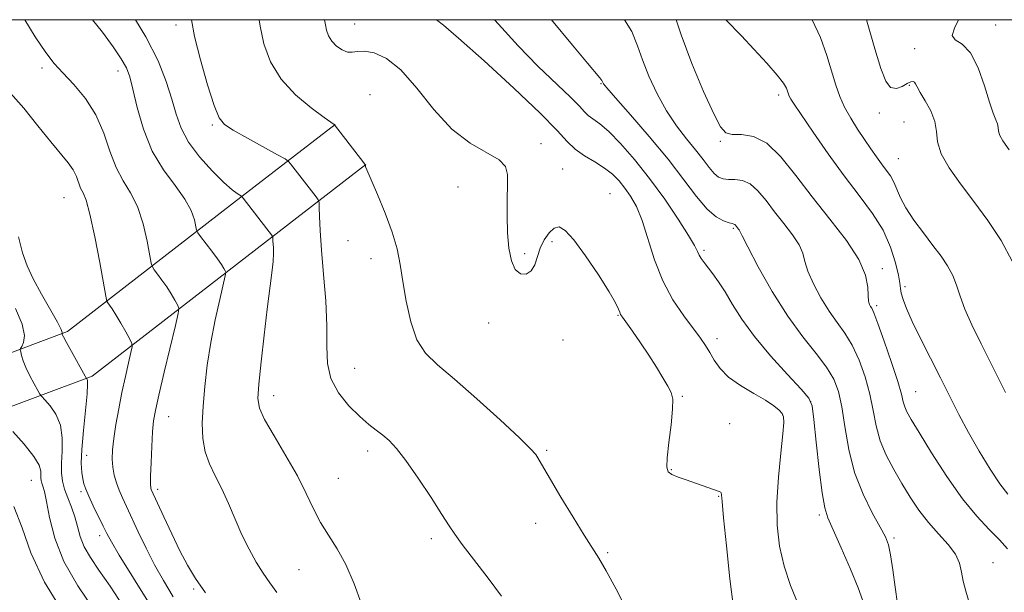
# Model space of a CAD drawing. Extents: x 2084800 to 2087700, y 322300 to 325200.
# Drawn here: x 2085745 to 2085964, y 324873 to 325000 of the extents above; entities that cross this region are included whole.
import ezdxf

# ---------------------------------------------------------------- set-up
doc = ezdxf.new("R2010")
doc.units = 0
doc.header["$MEASUREMENT"] = 0
for name, color, linetype, lineweight in [('32000', 7, 'Continuous', 0), ('DTM HARD BREAKLINE', 7, 'Continuous', 0), ('DTM SPOT ELEVATION', 2, 'Continuous', 13), ('INDEX CONTOUR', 41, 'Continuous', 13), ('INTERMEDIATE CONTOUR', 44, 'Continuous', 0)]:
    doc.layers.add(name, color=color, linetype=linetype, lineweight=lineweight)

msp = doc.modelspace()

# ---------------------------------------------------------------- linework, layer by layer
at = {"layer": '32000', "flags": 128}
msp.add_lwpolyline([(2085000, 322500), (2087500, 322500), (2087500, 325000), (2085000, 325000), (2085000, 322500)], dxfattribs=at)
at = {"layer": 'DTM HARD BREAKLINE'}
for points in [[(2085509.23, 324951.76, 1263.83), (2085521.76, 324950.54, 1261.81), (2085567.81, 324938.69, 1254.22), (2085610.79, 324924.81, 1244.35), (2085655.31, 324917.06, 1236.19), (2085687.55, 324914.97, 1228.37), (2085722.87, 324918.5, 1218.78), (2085755.65, 324930.73, 1211.74), (2085792.55, 324959.34, 1204.36), (2085815.1, 324976.71, 1199.98)], [(2085509.21, 324940.85, 1263.49), (2085519.64, 324939.52, 1261.81), (2085564.69, 324927.93, 1254.22), (2085608.1, 324913.91, 1244.35), (2085653.98, 324905.92, 1236.19), (2085687.75, 324903.73, 1228.37), (2085725.43, 324907.5, 1218.78), (2085761.16, 324920.83, 1211.74), (2085799.4, 324950.48, 1204.36), (2085821.93, 324967.84, 1199.98)]]:
    msp.add_polyline3d(points, dxfattribs=at)
at = {"layer": 'DTM SPOT ELEVATION'}
for p in [(2085779.78, 324998.8, 1202.4), (2085819.47, 324999.03, 1197.1), (2085961.84, 324998.85, 1179.2), (2085943.85, 324993.54, 1180.4), (2085750, 324989.24, 1208.4), (2085766.86, 324988.58, 1206.6), (2085874.15, 324985.81, 1192.1), (2085942.65, 324985.45, 1182.2), (2085822.86, 324983.38, 1199.7), (2085913.61, 324983.29, 1186.4), (2085935.96, 324979.27, 1182.6), (2085787.84, 324976.64, 1202.2), (2085941.45, 324977.3, 1183.2), (2085860.83, 324972.48, 1197.5), (2085900.68, 324972.98, 1188.2), (2085940.24, 324969.15, 1183.1), (2085865.67, 324966.88, 1197.1), (2085842.37, 324962.82, 1198.8), (2085754.85, 324960.45, 1210.95), (2085876.17, 324961.35, 1197.2), (2085903.53, 324953.64, 1192.2), (2085818, 324950.9, 1200.8), (2085863.25, 324950.73, 1198.3), (2085823.05, 324946.95, 1200.5), (2085857.21, 324948.07, 1197.7), (2085897.06, 324948.76, 1193.7), (2085936.63, 324944.73, 1187.6), (2085941.72, 324940.72, 1185.6), (2085935.41, 324936.51, 1187.7), (2085877.91, 324934.33, 1198.1), (2085849.19, 324932.63, 1198.6), (2085865.7, 324928.86, 1198.9), (2085899.9, 324929.15, 1195.5), (2085819.43, 324922.56, 1201.1), (2085801.44, 324916.5, 1203.4), (2085892.22, 324916.37, 1197.9), (2085944.07, 324917.42, 1187.1), (2085920.72, 324915.17, 1194.1), (2085914.49, 324912.18, 1196.1), (2085778.13, 324911.88, 1207.2), (2085902.71, 324910.32, 1196.6), (2085759.88, 324903.25, 1211.3), (2085822.33, 324904.22, 1202.5), (2085862.07, 324904.37, 1199.8), (2085889.79, 324900.1, 1197.9), (2085747.66, 324897.68, 1216.9), (2085815.8, 324898.13, 1203.1), (2085758.69, 324895.2, 1212.3), (2085775.7, 324895.68, 1207.6), (2085900.29, 324894.16, 1198.1), (2085859.67, 324888.15, 1200.6), (2085922.64, 324890.04, 1194.3), (2085762.78, 324885.43, 1212.5), (2085836.47, 324884.75, 1202.4), (2085939.26, 324884.88, 1191.7), (2085875.67, 324881.65, 1199.8), (2085961.25, 324879.41, 1189.2), (2085807.07, 324877.9, 1204.9), (2085783.68, 324873.56, 1208.2)]:
    msp.add_point(p, dxfattribs=at)
at = {"layer": 'INDEX CONTOUR'}
for points in [[(2085879.83, 324868.987, 1200), (2085877.523, 324873.562, 1200), (2085875.333, 324877.588, 1200), (2085873.669, 324880.418, 1200), (2085870.401, 324885.549, 1200), (2085867.949, 324889.539, 1200), (2085865.259, 324894.003, 1200), (2085862.942, 324897.899, 1200), (2085861.452, 324900.441, 1200), (2085860.167, 324902.685, 1200), (2085859.681, 324903.411, 1200), (2085858.535, 324904.672, 1200), (2085856.026, 324907.121, 1200), (2085851.759, 324911.118, 1200), (2085846.579, 324915.842, 1200), (2085841.64, 324920.179, 1200), (2085837.854, 324923.356, 1200), (2085835.162, 324925.962, 1200), (2085833.262, 324928.929, 1200), (2085831.887, 324932.913, 1200), (2085830.891, 324937.474, 1200), (2085830.162, 324941.889, 1200), (2085829.565, 324945.654, 1200), (2085828.865, 324949.103, 1200), (2085827.805, 324952.781, 1200), (2085826.245, 324957.009, 1200), (2085824.519, 324961.198, 1200), (2085821.928, 324967.201, 1200), (2085821.855, 324967.417, 1200), (2085821.828, 324967.705, 1200), (2085821.785, 324967.799, 1200), (2085821.49, 324968.197, 1200), (2085814.973, 324976.644, 1200), (2085814.861, 324976.72, 1200), (2085812.65, 324978.294, 1200), (2085809.804, 324980.394, 1200), (2085806.335, 324983.31, 1200), (2085803.091, 324986.801, 1200), (2085800.741, 324990.635, 1200), (2085799.255, 324994.61, 1200), (2085798.425, 324998.53, 1200), (2085798.259, 325000, 1200)], [(2085955.937, 324870.565, 1190), (2085955.165, 324873.124, 1190), (2085954.583, 324875.301, 1190), (2085954.234, 324877.328, 1190), (2085953.809, 324879.316, 1190), (2085952.911, 324881.346, 1190), (2085951.273, 324883.493, 1190), (2085949.14, 324885.802, 1190), (2085946.882, 324888.312, 1190), (2085944.795, 324891.047, 1190), (2085942.869, 324893.961, 1190), (2085941.017, 324896.994, 1190), (2085939.193, 324900.098, 1190), (2085937.529, 324903.263, 1190), (2085936.198, 324906.494, 1190), (2085935.296, 324909.801, 1190), (2085934.613, 324913.238, 1190), (2085933.859, 324916.864, 1190), (2085932.81, 324920.675, 1190), (2085931.487, 324924.399, 1190), (2085929.976, 324927.699, 1190), (2085928.351, 324930.369, 1190), (2085926.633, 324932.732, 1190), (2085924.834, 324935.243, 1190), (2085923.004, 324938.208, 1190), (2085921.353, 324941.321, 1190), (2085920.126, 324944.13, 1190), (2085919.453, 324946.325, 1190), (2085918.961, 324948.158, 1190), (2085918.16, 324950.028, 1190), (2085916.698, 324952.238, 1190), (2085914.773, 324954.718, 1190), (2085912.722, 324957.304, 1190), (2085910.813, 324959.813, 1190), (2085909.032, 324961.984, 1190), (2085907.297, 324963.536, 1190), (2085905.558, 324964.293, 1190), (2085903.902, 324964.499, 1190), (2085902.449, 324964.508, 1190), (2085901.277, 324964.634, 1190), (2085900.274, 324965.041, 1190), (2085899.287, 324965.857, 1190), (2085898.172, 324967.176, 1190), (2085896.83, 324968.948, 1190), (2085895.174, 324971.095, 1190), (2085893.161, 324973.564, 1190), (2085890.938, 324976.413, 1190), (2085888.697, 324979.726, 1190), (2085886.616, 324983.506, 1190), (2085884.811, 324987.425, 1190), (2085883.385, 324991.073, 1190), (2085882.301, 324994.218, 1190), (2085880.975, 324997.353, 1190), (2085879.377, 325000, 1190)], [(2085964.839, 324971.132, 1180), (2085963.432, 324973.096, 1180), (2085962.737, 324974.302, 1180), (2085962.46, 324975.229, 1180), (2085962.367, 324976.045, 1180), (2085962.239, 324976.842, 1180), (2085961.893, 324977.772, 1180), (2085961.291, 324979.23, 1180), (2085960.435, 324981.675, 1180), (2085959.322, 324985.31, 1180), (2085957.936, 324989.324, 1180), (2085956.259, 324992.654, 1180), (2085954.378, 324994.555, 1180), (2085952.797, 324995.558, 1180), (2085952.127, 324996.513, 1180), (2085952.712, 324998.126, 1180), (2085953.586, 325000, 1180)], [(2085779.136, 324871.803, 1210), (2085776.999, 324875.431, 1210), (2085775.016, 324878.962, 1210), (2085773.123, 324882.655, 1210), (2085771.386, 324886.269, 1210), (2085768.749, 324891.89, 1210), (2085767.858, 324893.816, 1210), (2085767.144, 324895.498, 1210), (2085766.54, 324897.174, 1210), (2085766.058, 324898.886, 1210), (2085765.739, 324900.63, 1210), (2085765.614, 324902.439, 1210), (2085765.689, 324904.486, 1210), (2085765.961, 324906.989, 1210), (2085766.422, 324910.083, 1210), (2085767.035, 324913.583, 1210), (2085767.75, 324917.234, 1210), (2085768.511, 324920.76, 1210), (2085769.219, 324923.826, 1210), (2085769.758, 324926.084, 1210), (2085770.026, 324927.353, 1210), (2085769.952, 324928.13, 1210), (2085769.474, 324929.082, 1210), (2085768.58, 324930.682, 1210), (2085767.472, 324932.641, 1210), (2085766.398, 324934.474, 1210), (2085765.565, 324935.799, 1210), (2085764.984, 324936.642, 1210), (2085764.619, 324937.127, 1210), (2085764.405, 324937.513, 1210), (2085764.159, 324938.589, 1210), (2085762.808, 324946.078, 1210), (2085761.724, 324951.794, 1210), (2085760.653, 324956.807, 1210), (2085759.782, 324959.913, 1210), (2085759.107, 324961.561, 1210), (2085758.581, 324962.619, 1210), (2085757.627, 324965.156, 1210), (2085756.894, 324966.626, 1210), (2085755.784, 324968.192, 1210), (2085751.946, 324972.847, 1210), (2085749.082, 324976.464, 1210), (2085745.943, 324980.357, 1210), (2085742.983, 324983.686, 1210)]]:
    msp.add_polyline3d(points, dxfattribs=at)
at = {"layer": 'INTERMEDIATE CONTOUR'}
for points in [[(2085786.321, 324872.702, 1208), (2085784.087, 324875.903, 1208), (2085782.311, 324878.858, 1208), (2085780.637, 324882.068, 1208), (2085778.819, 324885.825, 1208), (2085777.051, 324889.601, 1208), (2085774.274, 324895.65, 1208), (2085774.176, 324896.008, 1208), (2085774.12, 324896.846, 1208), (2085774.13, 324898.637, 1208), (2085774.224, 324901.634, 1208), (2085774.381, 324905.194, 1208), (2085774.568, 324908.457, 1208), (2085774.789, 324910.886, 1208), (2085775.189, 324913.251, 1208), (2085775.944, 324916.647, 1208), (2085777.145, 324921.73, 1208), (2085779.639, 324932.123, 1208), (2085780.256, 324934.78, 1208), (2085780.371, 324935.959, 1208), (2085780.086, 324936.67, 1208), (2085779.494, 324937.722, 1208), (2085778.673, 324939.122, 1208), (2085777.696, 324940.673, 1208), (2085776.648, 324942.188, 1208), (2085775.674, 324943.508, 1208), (2085774.929, 324944.48, 1208), (2085774.505, 324945.098, 1208), (2085774.241, 324945.928, 1208), (2085773.327, 324950.81, 1208), (2085772.43, 324954.703, 1208), (2085771.205, 324958.492, 1208), (2085769.671, 324961.552, 1208), (2085768.008, 324964.248, 1208), (2085766.435, 324967.186, 1208), (2085765.078, 324970.802, 1208), (2085763.695, 324974.835, 1208), (2085761.95, 324978.851, 1208), (2085759.636, 324982.482, 1208), (2085757.061, 324985.61, 1208), (2085754.657, 324988.181, 1208), (2085752.7, 324990.301, 1208), (2085750.815, 324992.691, 1208), (2085748.466, 324996.23, 1208), (2085746.188, 325000, 1208)], [(2085802.154, 324872.834, 1206), (2085800.601, 324874.957, 1206), (2085799.118, 324877.084, 1206), (2085797.57, 324879.554, 1206), (2085795.977, 324882.404, 1206), (2085794.398, 324885.597, 1206), (2085792.877, 324889.054, 1206), (2085791.4, 324892.552, 1206), (2085789.939, 324895.828, 1206), (2085788.495, 324898.706, 1206), (2085787.208, 324901.363, 1206), (2085786.245, 324904.056, 1206), (2085785.731, 324907.017, 1206), (2085785.604, 324910.366, 1206), (2085785.765, 324914.193, 1206), (2085786.128, 324918.548, 1206), (2085786.692, 324923.313, 1206), (2085787.477, 324928.332, 1206), (2085788.462, 324933.369, 1206), (2085789.467, 324937.887, 1206), (2085790.708, 324943.129, 1206), (2085790.818, 324943.903, 1206), (2085790.698, 324944.258, 1206), (2085790.408, 324944.762, 1206), (2085789.876, 324945.603, 1206), (2085788.994, 324946.873, 1206), (2085787.732, 324948.577, 1206), (2085785.238, 324951.834, 1206), (2085784.606, 324952.683, 1206), (2085784.325, 324953.267, 1206), (2085783.845, 324955.542, 1206), (2085783.136, 324957.612, 1206), (2085781.756, 324960.176, 1206), (2085779.567, 324963.158, 1206), (2085776.968, 324966.662, 1206), (2085774.49, 324970.834, 1206), (2085772.556, 324975.665, 1206), (2085771.158, 324980.512, 1206), (2085770.184, 324984.575, 1206), (2085769.479, 324987.324, 1206), (2085768.737, 324989.294, 1206), (2085767.613, 324991.293, 1206), (2085765.834, 324993.956, 1206), (2085763.431, 324997.238, 1206), (2085761.237, 325000, 1206)], [(2085820.879, 324870.411, 1204), (2085819.301, 324874.74, 1204), (2085817.481, 324878.988, 1204), (2085815.545, 324882.52, 1204), (2085813.628, 324885.512, 1204), (2085811.862, 324888.344, 1204), (2085810.304, 324891.36, 1204), (2085808.7, 324894.753, 1204), (2085806.72, 324898.683, 1204), (2085804.189, 324903.16, 1204), (2085801.557, 324907.595, 1204), (2085799.433, 324911.252, 1204), (2085798.271, 324913.722, 1204), (2085797.941, 324915.912, 1204), (2085798.161, 324919.058, 1204), (2085798.674, 324923.991, 1204), (2085799.331, 324929.928, 1204), (2085800.005, 324935.686, 1204), (2085801.036, 324943.778, 1204), (2085801.316, 324946.308, 1204), (2085801.416, 324948.105, 1204), (2085801.395, 324949.354, 1204), (2085801.286, 324950.889, 1204), (2085801.25, 324951.842, 1204), (2085801.224, 324951.934, 1204), (2085794.698, 324960.375, 1204), (2085794.312, 324960.789, 1204), (2085793.964, 324961.01, 1204), (2085793.344, 324961.384, 1204), (2085792.23, 324962.223, 1204), (2085790.418, 324963.828, 1204), (2085787.851, 324966.377, 1204), (2085785.014, 324969.532, 1204), (2085782.539, 324972.831, 1204), (2085780.879, 324975.938, 1204), (2085779.783, 324979.024, 1204), (2085778.823, 324982.386, 1204), (2085777.596, 324986.289, 1204), (2085775.778, 324990.864, 1204), (2085773.067, 324996.211, 1204), (2085770.752, 325000, 1204)], [(2085852.038, 324871.98, 1202), (2085849.073, 324876.011, 1202), (2085843.357, 324883.448, 1202), (2085841.674, 324885.738, 1202), (2085840.409, 324887.64, 1202), (2085838.825, 324890.138, 1202), (2085836.408, 324893.884, 1202), (2085833.54, 324898.207, 1202), (2085830.823, 324902.104, 1202), (2085828.717, 324904.813, 1202), (2085827.093, 324906.543, 1202), (2085825.68, 324907.745, 1202), (2085824.225, 324908.837, 1202), (2085822.565, 324910.118, 1202), (2085820.557, 324911.855, 1202), (2085818.171, 324914.235, 1202), (2085815.845, 324917.122, 1202), (2085814.126, 324920.299, 1202), (2085813.385, 324923.645, 1202), (2085813.28, 324927.426, 1202), (2085813.287, 324932.003, 1202), (2085813.007, 324937.542, 1202), (2085812.529, 324943.429, 1202), (2085812.06, 324948.856, 1202), (2085811.766, 324953.164, 1202), (2085811.625, 324956.29, 1202), (2085811.571, 324958.321, 1202), (2085811.526, 324959.414, 1202), (2085811.359, 324960.014, 1202), (2085810.926, 324960.63, 1202), (2085805.228, 324968.018, 1202), (2085804.767, 324968.546, 1202), (2085804.008, 324969.066, 1202), (2085802.299, 324970.024, 1202), (2085795.66, 324973.697, 1202), (2085792.494, 324975.467, 1202), (2085790.511, 324976.714, 1202), (2085789.316, 324978.193, 1202), (2085788.232, 324980.923, 1202), (2085786.767, 324985.533, 1202), (2085785.166, 324991.095, 1202), (2085783.856, 324996.292, 1202), (2085783.171, 325000, 1202)], [(2085903.569, 324869.465, 1198), (2085902.798, 324875.858, 1198), (2085902.014, 324883.171, 1198), (2085901.395, 324889.389, 1198), (2085901.068, 324893.001, 1198), (2085900.945, 324894.511, 1198), (2085900.888, 324894.922, 1198), (2085900.754, 324895.089, 1198), (2085900.39, 324895.258, 1198), (2085893.046, 324897.797, 1198), (2085891.302, 324898.424, 1198), (2085889.926, 324898.995, 1198), (2085889.087, 324899.576, 1198), (2085888.751, 324900.623, 1198), (2085888.834, 324902.694, 1198), (2085889.227, 324906.081, 1198), (2085889.718, 324910.02, 1198), (2085890.072, 324913.483, 1198), (2085890.091, 324915.733, 1198), (2085889.732, 324917.198, 1198), (2085888.995, 324918.594, 1198), (2085887.886, 324920.491, 1198), (2085886.456, 324922.861, 1198), (2085884.764, 324925.525, 1198), (2085882.91, 324928.278, 1198), (2085881.139, 324930.803, 1198), (2085878.909, 324933.912, 1198), (2085878.508, 324934.537, 1198), (2085878.309, 324935.016, 1198), (2085878.06, 324935.738, 1198), (2085877.415, 324937.127, 1198), (2085875.998, 324939.602, 1198), (2085873.609, 324943.343, 1198), (2085870.754, 324947.531, 1198), (2085868.111, 324951.101, 1198), (2085866.194, 324953.218, 1198), (2085864.843, 324953.972, 1198), (2085863.737, 324953.683, 1198), (2085862.629, 324952.652, 1198), (2085861.569, 324951.111, 1198), (2085860.685, 324949.273, 1198), (2085859.456, 324945.593, 1198), (2085858.683, 324944.232, 1198), (2085857.563, 324943.497, 1198), (2085856.28, 324943.544, 1198), (2085855.107, 324944.509, 1198), (2085854.257, 324946.471, 1198), (2085853.718, 324949.265, 1198), (2085853.42, 324952.671, 1198), (2085853.298, 324956.424, 1198), (2085853.298, 324960.114, 1198), (2085853.372, 324963.297, 1198), (2085853.396, 324965.655, 1198), (2085852.945, 324967.402, 1198), (2085851.52, 324968.882, 1198), (2085845.127, 324972.584, 1198), (2085841.055, 324975.715, 1198), (2085837.034, 324980.063, 1198), (2085833.218, 324984.804, 1198), (2085829.682, 324988.859, 1198), (2085826.507, 324991.402, 1198), (2085823.793, 324992.632, 1198), (2085821.638, 324993.002, 1198), (2085820.081, 324992.941, 1198), (2085818.905, 324992.778, 1198), (2085817.825, 324992.819, 1198), (2085816.635, 324993.295, 1198), (2085815.435, 324994.143, 1198), (2085814.398, 324995.227, 1198), (2085813.661, 324996.422, 1198), (2085813.197, 324997.658, 1198), (2085812.939, 324998.875, 1198), (2085812.739, 325000, 1198)], [(2085919.136, 324867.294, 1196), (2085916.289, 324874.332, 1196), (2085914.822, 324878.628, 1196), (2085913.817, 324883.059, 1196), (2085913.309, 324887.73, 1196), (2085913.253, 324892.841, 1196), (2085913.575, 324898.413, 1196), (2085914.078, 324903.756, 1196), (2085914.536, 324908.002, 1196), (2085914.759, 324910.544, 1196), (2085914.705, 324911.825, 1196), (2085914.368, 324912.546, 1196), (2085913.708, 324913.305, 1196), (2085912.556, 324914.267, 1196), (2085910.702, 324915.492, 1196), (2085908.079, 324917.015, 1196), (2085905.149, 324918.763, 1196), (2085902.511, 324920.643, 1196), (2085900.616, 324922.558, 1196), (2085899.321, 324924.413, 1196), (2085898.341, 324926.115, 1196), (2085897.399, 324927.642, 1196), (2085896.253, 324929.279, 1196), (2085892.532, 324934.232, 1196), (2085890.129, 324937.807, 1196), (2085887.867, 324942.008, 1196), (2085886.052, 324946.662, 1196), (2085883.303, 324955.375, 1196), (2085882.026, 324958.488, 1196), (2085880.742, 324960.801, 1196), (2085879.463, 324962.624, 1196), (2085878.17, 324964.218, 1196), (2085876.725, 324965.68, 1196), (2085874.96, 324967.061, 1196), (2085872.79, 324968.414, 1196), (2085870.483, 324969.789, 1196), (2085868.395, 324971.244, 1196), (2085866.646, 324972.93, 1196), (2085864.422, 324975.387, 1196), (2085860.677, 324979.251, 1196), (2085854.833, 324984.8, 1196), (2085848.197, 324990.857, 1196), (2085842.541, 324995.888, 1196), (2085839.2, 324998.757, 1196), (2085837.623, 325000, 1196)], [(2085932.348, 324870.966, 1194), (2085931.314, 324873.823, 1194), (2085929.578, 324878.016, 1194), (2085927.534, 324882.699, 1194), (2085924.554, 324889.353, 1194), (2085923.846, 324891.602, 1194), (2085923.29, 324894.895, 1194), (2085922.649, 324900.142, 1194), (2085921.988, 324906.161, 1194), (2085921.449, 324911.249, 1194), (2085921.049, 324914.222, 1194), (2085920.302, 324915.986, 1194), (2085918.597, 324917.964, 1194), (2085915.568, 324921.22, 1194), (2085911.828, 324925.372, 1194), (2085908.236, 324929.674, 1194), (2085905.456, 324933.512, 1194), (2085903.389, 324936.786, 1194), (2085901.744, 324939.531, 1194), (2085900.282, 324941.778, 1194), (2085898.99, 324943.583, 1194), (2085897.059, 324946.107, 1194), (2085896.425, 324946.986, 1194), (2085895.971, 324947.739, 1194), (2085895.595, 324948.537, 1194), (2085894.95, 324949.821, 1194), (2085893.619, 324952.103, 1194), (2085891.321, 324955.698, 1194), (2085888.305, 324960.135, 1194), (2085884.952, 324964.746, 1194), (2085881.614, 324968.946, 1194), (2085878.529, 324972.474, 1194), (2085875.904, 324975.149, 1194), (2085873.89, 324976.882, 1194), (2085871.346, 324978.714, 1194), (2085870.487, 324979.542, 1194), (2085869.351, 324980.786, 1194), (2085867.385, 324982.796, 1194), (2085860.157, 324989.7, 1194), (2085855.731, 324994.168, 1194), (2085851.373, 324998.978, 1194), (2085850.524, 325000, 1194)], [(2085940.021, 324870.316, 1192), (2085939.481, 324873.959, 1192), (2085938.962, 324877.82, 1192), (2085938.487, 324881.128, 1192), (2085938.028, 324883.381, 1192), (2085937.359, 324885.156, 1192), (2085936.207, 324887.301, 1192), (2085934.426, 324890.476, 1192), (2085932.364, 324894.602, 1192), (2085930.502, 324899.411, 1192), (2085929.197, 324904.591, 1192), (2085928.329, 324909.652, 1192), (2085927.654, 324914.056, 1192), (2085926.929, 324917.449, 1192), (2085925.894, 324920.192, 1192), (2085924.287, 324922.831, 1192), (2085921.926, 324925.857, 1192), (2085918.965, 324929.551, 1192), (2085915.637, 324934.144, 1192), (2085912.214, 324939.639, 1192), (2085909.107, 324945.142, 1192), (2085906.765, 324949.537, 1192), (2085905.489, 324952.015, 1192), (2085904.86, 324953.312, 1192), (2085904.727, 324953.513, 1192), (2085904.03, 324954.399, 1192), (2085903.872, 324954.54, 1192), (2085903.684, 324954.618, 1192), (2085903.318, 324954.705, 1192), (2085902.601, 324954.889, 1192), (2085901.401, 324955.3, 1192), (2085899.757, 324956.213, 1192), (2085897.739, 324957.943, 1192), (2085895.385, 324960.724, 1192), (2085892.553, 324964.468, 1192), (2085889.056, 324969.001, 1192), (2085884.88, 324974.046, 1192), (2085880.702, 324978.883, 1192), (2085877.368, 324982.684, 1192), (2085875.492, 324984.86, 1192), (2085874.751, 324985.782, 1192), (2085874.59, 324986.06, 1192), (2085874.52, 324986.231, 1192), (2085874.332, 324986.522, 1192), (2085873.888, 324987.088, 1192), (2085871.126, 324990.368, 1192), (2085867.799, 324994.365, 1192), (2085863.149, 325000, 1192)], [(2085964.468, 324882.47, 1188), (2085962.655, 324884.525, 1188), (2085960.375, 324886.821, 1188), (2085957.628, 324889.716, 1188), (2085954.45, 324893.584, 1188), (2085950.958, 324898.558, 1188), (2085947.58, 324903.815, 1188), (2085944.824, 324908.296, 1188), (2085943.061, 324911.219, 1188), (2085942.103, 324912.923, 1188), (2085941.627, 324914.029, 1188), (2085941.316, 324915.145, 1188), (2085940.887, 324916.84, 1188), (2085940.064, 324919.672, 1188), (2085938.69, 324923.9, 1188), (2085937.08, 324928.605, 1188), (2085935.666, 324932.566, 1188), (2085934.774, 324934.881, 1188), (2085934.301, 324935.914, 1188), (2085934.03, 324936.345, 1188), (2085933.795, 324936.777, 1188), (2085933.598, 324937.499, 1188), (2085933.489, 324938.723, 1188), (2085933.416, 324940.633, 1188), (2085932.925, 324943.294, 1188), (2085931.461, 324946.745, 1188), (2085928.669, 324950.964, 1188), (2085924.994, 324955.698, 1188), (2085921.079, 324960.635, 1188), (2085917.444, 324965.426, 1188), (2085914.112, 324969.577, 1188), (2085910.984, 324972.561, 1188), (2085908.015, 324974.042, 1188), (2085905.382, 324974.482, 1188), (2085903.316, 324974.539, 1188), (2085901.914, 324974.876, 1188), (2085900.738, 324976.173, 1188), (2085899.213, 324979.116, 1188), (2085896.955, 324984.09, 1188), (2085894.341, 324990.296, 1188), (2085891.939, 324996.634, 1188), (2085890.867, 325000, 1188)], [(2085964.521, 324894.618, 1186), (2085962.762, 324896.935, 1186), (2085960.584, 324900.207, 1186), (2085958.156, 324904.17, 1186), (2085955.766, 324908.341, 1186), (2085953.622, 324912.358, 1186), (2085951.614, 324916.325, 1186), (2085949.55, 324920.46, 1186), (2085945.141, 324929.196, 1186), (2085943.304, 324932.97, 1186), (2085942.033, 324935.832, 1186), (2085941.262, 324937.869, 1186), (2085940.854, 324939.284, 1186), (2085940.66, 324940.328, 1186), (2085940.506, 324941.472, 1186), (2085940.207, 324943.236, 1186), (2085939.585, 324945.987, 1186), (2085938.5, 324949.458, 1186), (2085936.816, 324953.23, 1186), (2085934.45, 324956.998, 1186), (2085931.51, 324960.927, 1186), (2085928.153, 324965.303, 1186), (2085924.592, 324970.222, 1186), (2085921.259, 324975.033, 1186), (2085917.083, 324981.211, 1186), (2085916.348, 324982.328, 1186), (2085916.052, 324982.836, 1186), (2085915.874, 324983.233, 1186), (2085915.727, 324983.657, 1186), (2085915.577, 324984.155, 1186), (2085915.34, 324984.815, 1186), (2085914.709, 324985.896, 1186), (2085913.324, 324987.698, 1186), (2085910.984, 324990.37, 1186), (2085908.126, 324993.468, 1186), (2085905.347, 324996.395, 1186), (2085901.868, 325000, 1186)], [(2085963.979, 324917.187, 1184), (2085961.138, 324922.977, 1184), (2085958.627, 324928.02, 1184), (2085956.561, 324932.245, 1184), (2085954.995, 324935.743, 1184), (2085953.925, 324938.621, 1184), (2085953.118, 324941.054, 1184), (2085952.279, 324943.22, 1184), (2085951.162, 324945.306, 1184), (2085949.704, 324947.474, 1184), (2085947.889, 324949.891, 1184), (2085945.764, 324952.643, 1184), (2085943.627, 324955.513, 1184), (2085941.843, 324958.2, 1184), (2085940.661, 324960.475, 1184), (2085939.242, 324963.933, 1184), (2085938.462, 324965.296, 1184), (2085937.533, 324966.588, 1184), (2085936.489, 324967.956, 1184), (2085935.353, 324969.528, 1184), (2085934.104, 324971.338, 1184), (2085932.708, 324973.399, 1184), (2085931.167, 324975.697, 1184), (2085929.626, 324978.129, 1184), (2085928.264, 324980.567, 1184), (2085927.201, 324982.95, 1184), (2085926.313, 324985.492, 1184), (2085924.329, 324992.08, 1184), (2085922.916, 324996.038, 1184), (2085921.031, 325000, 1184)], [(2085965.477, 324946.346, 1182), (2085963.016, 324950.971, 1182), (2085960.1, 324955.395, 1182), (2085957.004, 324959.594, 1182), (2085954.016, 324963.531, 1182), (2085951.47, 324967.113, 1182), (2085949.715, 324970.234, 1182), (2085948.934, 324972.845, 1182), (2085948.673, 324975.145, 1182), (2085948.311, 324977.391, 1182), (2085947.403, 324979.746, 1182), (2085946.19, 324981.999, 1182), (2085945.087, 324983.845, 1182), (2085944.406, 324985.063, 1182), (2085944.044, 324985.756, 1182), (2085943.8, 324986.104, 1182), (2085943.487, 324986.255, 1182), (2085942.986, 324986.181, 1182), (2085942.196, 324985.817, 1182), (2085941.067, 324985.196, 1182), (2085939.763, 324984.739, 1182), (2085938.502, 324984.967, 1182), (2085937.424, 324986.347, 1182), (2085936.349, 324989.14, 1182), (2085935.021, 324993.555, 1182), (2085933.149, 325000, 1182)], [(2085773.539, 324870.865, 1212), (2085767.161, 324881.1, 1212), (2085765.398, 324884.024, 1212), (2085764.383, 324885.87, 1212), (2085763.563, 324887.531, 1212), (2085761.374, 324892.037, 1212), (2085760.375, 324894.169, 1212), (2085759.711, 324895.727, 1212), (2085759.314, 324896.907, 1212), (2085759.053, 324898.04, 1212), (2085758.835, 324899.463, 1212), (2085758.724, 324901.524, 1212), (2085758.823, 324904.582, 1212), (2085759.184, 324908.758, 1212), (2085759.651, 324913.224, 1212), (2085760.019, 324916.924, 1212), (2085760.134, 324919.072, 1212), (2085760.068, 324919.978, 1212), (2085759.947, 324920.225, 1212), (2085759.839, 324920.363, 1212), (2085759.582, 324920.804, 1212), (2085756.527, 324926.302, 1212), (2085755.403, 324928.351, 1212), (2085754.76, 324929.554, 1212), (2085754.508, 324930.066, 1212), (2085754.446, 324930.261, 1212), (2085754.453, 324930.298, 1212), (2085754.482, 324930.352, 1212), (2085754.49, 324930.524, 1212), (2085754.229, 324931.19, 1212), (2085753.404, 324932.798, 1212), (2085749.907, 324939.065, 1212), (2085748.066, 324942.482, 1212), (2085746.684, 324945.372, 1212), (2085745.657, 324948.23, 1212), (2085744.761, 324951.791, 1212)], [(2085768.058, 324869.745, 1214), (2085765.1, 324874.215, 1214), (2085762.646, 324877.768, 1214), (2085760.748, 324880.573, 1214), (2085759.386, 324882.963, 1214), (2085758.501, 324885.222, 1214), (2085757.884, 324887.427, 1214), (2085757.288, 324889.604, 1214), (2085756.535, 324891.763, 1214), (2085755.723, 324893.844, 1214), (2085755.011, 324895.773, 1214), (2085754.535, 324897.532, 1214), (2085754.304, 324899.349, 1214), (2085754.302, 324901.511, 1214), (2085754.459, 324904.194, 1214), (2085754.503, 324907.14, 1214), (2085754.111, 324909.98, 1214), (2085753.092, 324912.397, 1214), (2085751.775, 324914.282, 1214), (2085750.616, 324915.574, 1214), (2085749.941, 324916.303, 1214), (2085749.539, 324916.847, 1214), (2085749.067, 324917.671, 1214), (2085748.276, 324919.104, 1214), (2085747.317, 324920.915, 1214), (2085746.435, 324922.741, 1214), (2085745.824, 324924.27, 1214), (2085745.459, 324925.433, 1214), (2085745.264, 324926.215, 1214), (2085745.181, 324926.652, 1214), (2085745.242, 324926.971, 1214), (2085745.498, 324927.441, 1214), (2085745.914, 324928.332, 1214), (2085746.103, 324929.899, 1214), (2085745.589, 324932.392, 1214), (2085744.091, 324935.878, 1214)], [(2085761.512, 324869.051, 1216), (2085757.92, 324874.284, 1216), (2085754.86, 324879.674, 1216), (2085752.832, 324884.864, 1216), (2085751.656, 324889.439, 1216), (2085750.981, 324892.975, 1216), (2085750.513, 324895.192, 1216), (2085750.175, 324896.408, 1216), (2085749.941, 324897.088, 1216), (2085749.795, 324897.634, 1216), (2085749.722, 324898.198, 1216), (2085749.716, 324899.758, 1216), (2085749.351, 324901.071, 1216), (2085748.204, 324903.036, 1216), (2085746.051, 324905.722, 1216), (2085743.481, 324908.585, 1216)], [(2085755.15, 324867.603, 1218), (2085750.535, 324875.065, 1218), (2085747.545, 324881.603, 1218), (2085745.605, 324887.157, 1218), (2085743.747, 324891.921, 1218)]]:
    msp.add_polyline3d(points, dxfattribs=at)

doc.saveas('drawing.dxf')
